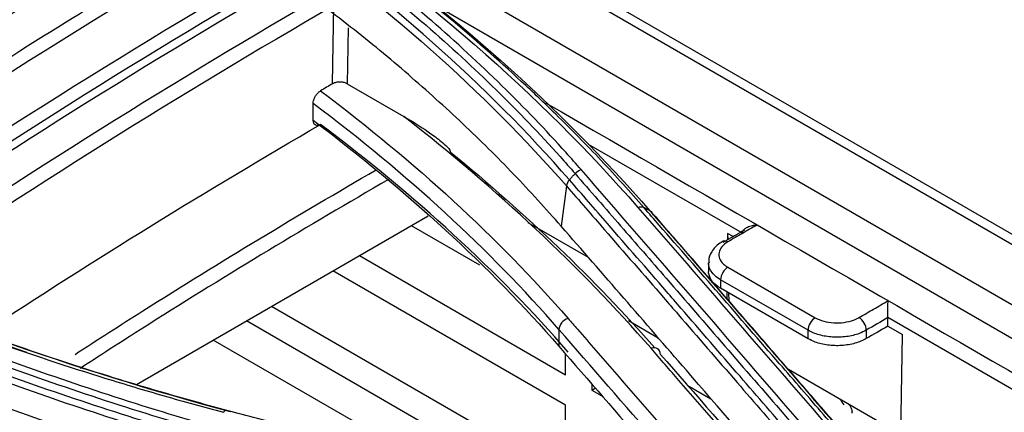
# Model space of a CAD drawing. Units: millimetres. Extents: x 0 to 4075, y 0 to 2906.
# Drawn here: x 2193 to 2241, y 2322 to 2341 of the extents above; entities that cross this region are included whole.
import ezdxf

# ---------------------------------------------------------------- set-up
doc = ezdxf.new("R2010")
doc.units = ezdxf.units.MM
doc.layers.add('LG-Product', color=3, linetype='Continuous')

msp = doc.modelspace()

# ---------------------------------------------------------------- linework, layer by layer
at = {"layer": 'LG-Product', "color": 3, "linetype": 'Continuous'}
for p, q in [((2449.425, 2209.49), (2207.009, 2349.449)), ((2450.255, 2209.506), (2208.19, 2349.262)), ((2206.105, 2347.052), (2446.881, 2208.04)), ((2208.154, 2337.541), (2208.211, 2341.33)), ((2277.48, 2304.195), (2213.27, 2341.267)), ((2208.902, 2340.248), (2208.861, 2337.541)), ((2208.861, 2337.541), (2211.619, 2335.949)), ((2207.21, 2335.771), (2207.21, 2336.587)), ((2228.049, 2330.291), (2220.581, 2334.603)), ((2219.506, 2332.586), (2219.255, 2330.636)), ((2198.623, 2322.958), (2212.798, 2331.142)), ((2211.975, 2330.667), (2215.283, 2328.758)), ((2220.58, 2329.113), (2217.653, 2330.804)), ((2227.335, 2330.281), (2227.331, 2329.973)), ((2227.335, 2330.281), (2227.34, 2329.979)), ((2227.599, 2330.129), (2227.335, 2330.281)), ((2209.454, 2329.211), (2219.461, 2323.433)), ((2226.408, 2328.856), (2226.408, 2328.447)), ((2219.461, 2321.953), (2208.171, 2328.471)), ((2227.346, 2328.65), (2231.589, 2326.2)), ((2231.237, 2325.589), (2226.994, 2328.038)), ((2226.994, 2328.038), (2226.994, 2327.628)), ((2231.237, 2325.178), (2226.994, 2327.628)), ((2227.293, 2327.455), (2227.288, 2327.127)), ((2227.379, 2327.405), (2227.385, 2327.016)), ((2219.461, 2318.51), (2205.19, 2326.75)), ((2218.96, 2317.391), (2203.97, 2326.045)), ((2222.52, 2326.056), (2223.964, 2325.222)), ((2235.113, 2325.79), (2235.12, 2326.202)), ((2275.098, 2303.127), (2235.12, 2326.209)), ((2219.145, 2325.627), (2219.145, 2324.811)), ((2231.237, 2325.178), (2231.237, 2325.589)), ((2234.065, 2325.593), (2234.065, 2325.185)), ((2235.113, 2325.79), (2235.821, 2325.382)), ((2212.878, 2319.045), (2202.361, 2325.117)), ((2235.745, 2320.358), (2235.821, 2325.382)), ((2219.461, 2323.433), (2219.461, 2324.446)), ((2235.748, 2320.53), (2230.282, 2323.686)), ((2220.743, 2322.968), (2220.743, 2322.693)), ((2220.743, 2322.693), (2220.903, 2322.785)), ((2220.743, 2322.693), (2221.222, 2322.417)), ((2225.376, 2322.93), (2226.526, 2322.267)), ((2219.461, 2318.51), (2219.461, 2321.953)), ((2233.375, 2321.571), (2233.374, 2321.623))]:
    msp.add_line(p, q, dxfattribs=at)
for centre, major_axis, ratio, start_param, end_param in [((2227.348, 2329.471), (-0.251, 0.433), 0.576319, 5.496897, 6.41736), ((2227.348, 2328.242), (-0.25, -0.433), 0.57735, 3.932068, 5.497787), ((2219.591, 2325.758), (0.377, 0.329), 0.725891, 1.017013, 2.575115), ((2231.59, 2325.793), (-0.25, -0.433), 0.57735, 3.932068, 5.497787), ((2233.712, 2325.797), (0.251, -0.433), 0.576319, 0.784508, 2.355304), ((2223.619, 2324.309), (-0.377, -0.329), 0.726373, 2.574644, 4.1556), ((2233.551, 2322.755), (-0.687, 1.334), 0.606728, 1.650254, 1.859464)]:
    msp.add_ellipse(centre, major_axis=major_axis, ratio=ratio, start_param=start_param, end_param=end_param, dxfattribs=at)
for points, knots in [([(2352.404, 2106.149), (2346.986, 2109.282), (2341.564, 2112.413), (2325.643, 2121.602), (2315.14, 2127.66), (2294.146, 2139.782), (2283.65, 2145.843), (2262.623, 2157.984), (2252.092, 2164.063), (2233.055, 2175.055), (2224.547, 2179.966), (2182.009, 2204.526), (2147.979, 2224.174), (2003.979, 2307.312), (1894.01, 2370.804), (1784.041, 2434.295)], [0, 0, 0, 0, 0.02862, 0.02862, 0.084028, 0.084028, 0.139437, 0.139437, 0.195018, 0.195018, 0.239924, 0.239924, 0.419547, 0.419547, 1, 1, 1, 1]), ([(2205.118, 2348.392), (2202.253, 2346.755), (2199.387, 2345.079), (2193.96, 2341.802), (2191.398, 2340.208), (2186.514, 2337.068), (2184.19, 2335.532), (2181.869, 2333.958)], [0, 0, 0, 0, 0.369358, 0.369358, 0.69973, 0.69973, 1, 1, 1, 1]), ([(2179.372, 2330.098), (2180.165, 2330.652), (2185.08, 2334.056), (2193.693, 2339.714), (2201.553, 2344.389), (2205.278, 2346.536)], [0, 0, 0, 0, 0.092008, 0.570174, 1, 1, 1, 1]), ([(2220.22, 2333.378), (2219.98, 2333.655), (2219.736, 2333.93), (2218.501, 2335.303), (2217.462, 2336.385), (2215.286, 2338.512), (2214.148, 2339.559), (2212.372, 2341.099), (2211.768, 2341.608), (2210.538, 2342.616), (2209.911, 2343.115), (2207.997, 2344.598), (2206.674, 2345.567), (2205.299, 2346.522), (2205.289, 2346.529), (2205.278, 2346.536)], [0, 0, 0, 0, 0.058695, 0.058695, 0.293628, 0.293628, 0.52855, 0.52855, 0.645947, 0.645947, 0.763342, 0.763342, 0.998254, 0.998254, 1, 1, 1, 1]), ([(2223.277, 2331.531), (2222.605, 2332.302), (2221.911, 2333.066), (2220.481, 2334.578), (2219.745, 2335.327), (2218.441, 2336.601), (2217.883, 2337.131), (2216.178, 2338.709), (2214.997, 2339.744), (2213.164, 2341.271), (2212.542, 2341.776), (2210.645, 2343.276), (2209.339, 2344.259), (2207.348, 2345.685), (2206.694, 2346.143), (2206.03, 2346.596)], [0, 0, 0, 0, 0.142591, 0.142591, 0.285022, 0.285022, 0.387741, 0.387741, 0.593264, 0.593264, 0.69598, 0.69598, 0.901498, 0.901498, 1, 1, 1, 1]), ([(2205.255, 2346.15), (2206.546, 2345.249), (2207.797, 2344.329), (2209.644, 2342.899), (2210.269, 2342.401), (2211.496, 2341.396), (2212.099, 2340.889), (2213.87, 2339.353), (2215.005, 2338.309), (2217.176, 2336.188), (2218.213, 2335.109), (2219.444, 2333.74), (2219.688, 2333.465), (2219.927, 2333.189), (2219.927, 2333.189), (2219.927, 2333.189)], [0, 0, 0, 0, 0.226334, 0.226334, 0.34532, 0.34532, 0.464307, 0.464307, 0.702409, 0.702409, 0.940514, 0.940514, 0.999998, 0.999998, 1, 1, 1, 1]), ([(2219.255, 2330.636), (2218.497, 2331.481), (2216.984, 2333.166), (2214.498, 2335.614), (2211.858, 2337.994), (2209.061, 2340.31), (2207.061, 2341.794), (2206.06, 2342.537)], [0, 0, 0, 0, 0.200963, 0.401114, 0.600782, 0.800299, 1, 1, 1, 1]), ([(2208.861, 2337.541), (2208.822, 2337.564), (2208.775, 2337.583), (2208.674, 2337.611), (2208.618, 2337.62), (2208.507, 2337.628), (2208.45, 2337.626), (2208.341, 2337.611), (2208.288, 2337.598), (2208.209, 2337.57), (2208.18, 2337.556), (2208.154, 2337.541)], [0, 0, 0, 0, 0.214904, 0.214904, 0.429807, 0.429807, 0.644722, 0.644722, 0.859664, 0.859664, 1, 1, 1, 1]), ([(2207.21, 2336.587), (2207.21, 2336.633), (2207.217, 2336.683), (2207.243, 2336.783), (2207.262, 2336.836), (2207.311, 2336.935), (2207.342, 2336.984), (2207.409, 2337.071), (2207.446, 2337.111), (2207.512, 2337.166), (2207.539, 2337.185), (2207.566, 2337.201)], [0, 0, 0, 0, 0.212932, 0.212932, 0.425814, 0.425814, 0.639492, 0.639492, 0.854889, 0.854889, 1, 1, 1, 1]), ([(2218.497, 2336.623), (2235.025, 2327.081), (2251.553, 2317.539), (2270.652, 2306.512), (2273.223, 2305.027), (2275.794, 2303.543)], [0, 0, 0, 0, 0.865374, 0.865374, 1, 1, 1, 1]), ([(2211.619, 2335.949), (2212.009, 2335.724), (2212.399, 2335.484), (2212.978, 2335.087), (2213.17, 2334.949), (2213.455, 2334.72), (2213.55, 2334.641), (2213.736, 2334.463), (2213.871, 2334.352), (2213.879, 2334.229)], [0, 0, 0, 0, 0.5, 0.5, 0.75, 0.75, 0.875, 0.875, 1, 1, 1, 1]), ([(2207.567, 2335.569), (2207.527, 2335.546), (2207.486, 2335.53), (2207.41, 2335.517), (2207.374, 2335.519), (2207.311, 2335.54), (2207.284, 2335.56), (2207.242, 2335.614), (2207.226, 2335.649), (2207.213, 2335.714), (2207.21, 2335.742), (2207.21, 2335.771)], [0, 0, 0, 0, 0.216973, 0.216973, 0.433997, 0.433997, 0.6502, 0.6502, 0.864657, 0.864657, 1, 1, 1, 1]), ([(2195.645, 2324.419), (2196.744, 2325.133), (2197.844, 2325.838), (2202.712, 2328.915), (2206.487, 2331.18), (2210.268, 2333.372)], [0, 0, 0, 0, 0.226032, 0.226032, 1, 1, 1, 1]), ([(2219.927, 2333.189), (2220.664, 2332.345), (2221.4, 2331.5), (2222.873, 2329.809), (2223.609, 2328.962), (2225.297, 2327.019), (2226.25, 2325.922), (2228.154, 2323.724), (2229.107, 2322.623), (2230.297, 2321.246), (2230.535, 2320.97), (2230.773, 2320.694)], [0, 0, 0, 0, 0.203642, 0.203642, 0.407284, 0.407284, 0.670712, 0.670712, 0.934142, 0.934142, 1, 1, 1, 1]), ([(2210.86, 2332.898), (2206.974, 2330.648), (2203.095, 2328.323), (2198.119, 2325.175), (2197.011, 2324.464), (2195.903, 2323.744)], [0, 0, 0, 0, 0.777059, 0.777059, 1, 1, 1, 1]), ([(2219.506, 2332.586), (2220.123, 2331.879), (2220.741, 2331.172), (2222.311, 2329.37), (2223.264, 2328.276), (2224.455, 2326.906), (2224.694, 2326.632), (2225.885, 2325.261), (2226.838, 2324.163), (2228.647, 2322.076), (2229.503, 2321.088), (2230.359, 2320.098)], [0, 0, 0, 0, 0.170656, 0.170656, 0.43409, 0.43409, 0.499949, 0.499949, 0.763384, 0.763384, 1, 1, 1, 1]), ([(2230.501, 2320.39), (2229.646, 2321.38), (2228.79, 2322.369), (2226.982, 2324.457), (2226.029, 2325.555), (2224.838, 2326.927), (2224.6, 2327.201), (2223.409, 2328.571), (2222.456, 2329.666), (2220.886, 2331.468), (2220.269, 2332.176), (2219.652, 2332.883)], [0, 0, 0, 0, 0.236552, 0.236552, 0.500001, 0.500001, 0.565863, 0.565863, 0.829309, 0.829309, 1, 1, 1, 1]), ([(2234.123, 2319.037), (2233.412, 2319.86), (2232.701, 2320.682), (2231.279, 2322.325), (2230.569, 2323.146), (2228.883, 2325.09), (2227.908, 2326.212), (2225.958, 2328.455), (2224.983, 2329.574), (2223.765, 2330.972), (2223.521, 2331.252), (2223.277, 2331.531)], [0, 0, 0, 0, 0.196637, 0.196637, 0.393273, 0.393273, 0.662931, 0.662931, 0.932586, 0.932586, 1, 1, 1, 1]), ([(2223.557, 2331.389), (2224.39, 2330.435), (2225.223, 2329.479), (2227.032, 2327.403), (2228.007, 2326.282), (2229.226, 2324.878), (2229.47, 2324.597), (2230.689, 2323.193), (2231.664, 2322.068), (2233.228, 2320.261), (2233.817, 2319.58), (2234.407, 2318.898)], [0, 0, 0, 0, 0.230324, 0.230324, 0.5, 0.5, 0.567419, 0.567419, 0.837097, 0.837097, 1, 1, 1, 1]), ([(2228.757, 2330.693), (2228.521, 2330.557), (2228.285, 2330.421), (2227.815, 2330.15), (2227.581, 2330.015), (2227.347, 2329.879)], [0, 0, 0, 0, 0.501659, 0.501659, 1, 1, 1, 1]), ([(2228.049, 2330.291), (2228.05, 2330.328), (2228.06, 2330.364), (2228.094, 2330.432), (2228.118, 2330.464), (2228.187, 2330.532), (2228.238, 2330.565), (2228.367, 2330.63), (2228.452, 2330.657), (2228.608, 2330.686), (2228.68, 2330.692), (2228.754, 2330.693), (2228.755, 2330.693), (2228.757, 2330.693)], [0, 0, 0, 0, 0.142419, 0.142419, 0.283593, 0.283593, 0.485831, 0.485831, 0.767104, 0.767104, 0.995258, 0.995258, 1, 1, 1, 1]), ([(2230.105, 2318.129), (2228.513, 2319.974), (2226.921, 2321.814), (2224.317, 2324.818), (2223.304, 2325.984), (2221.279, 2328.312), (2220.267, 2329.475), (2219.255, 2330.636)], [0, 0, 0, 0, 0.440155, 0.440155, 0.720077, 0.720077, 1, 1, 1, 1]), ([(2194.01, 2316.238), (2193.784, 2316.512), (2193.556, 2316.784), (2192.399, 2318.142), (2191.428, 2319.208), (2189.4, 2321.301), (2188.342, 2322.327), (2186.694, 2323.835), (2186.134, 2324.332), (2184.423, 2325.808), (2183.241, 2326.771), (2181.41, 2328.182), (2180.79, 2328.647), (2179.8, 2329.369), (2179.437, 2329.629), (2179.07, 2329.888)], [0, 0, 0, 0, 0.055099, 0.055099, 0.275624, 0.275624, 0.496137, 0.496137, 0.606338, 0.606338, 0.82684, 0.82684, 0.937038, 0.937038, 1, 1, 1, 1]), ([(2197.089, 2314.39), (2196.57, 2315.019), (2196.038, 2315.642), (2194.948, 2316.876), (2194.39, 2317.487), (2192.681, 2319.3), (2191.491, 2320.484), (2189.639, 2322.217), (2189.014, 2322.784), (2187.104, 2324.467), (2185.782, 2325.566), (2183.732, 2327.175), (2183.037, 2327.705), (2181.521, 2328.828), (2180.696, 2329.42), (2179.857, 2330.003)], [0, 0, 0, 0, 0.110296, 0.110296, 0.220516, 0.220516, 0.440471, 0.440471, 0.54916, 0.54916, 0.76664, 0.76664, 0.875325, 0.875325, 1, 1, 1, 1]), ([(2227.109, 2329.894), (2227.052, 2329.868), (2226.821, 2329.746), (2226.561, 2329.44), (2226.391, 2329.077), (2226.421, 2328.889), (2226.429, 2328.853)], [0, 0, 0, 0, 0.129254, 0.554115, 0.916248, 1, 1, 1, 1]), ([(2227.347, 2329.879), (2227.228, 2329.81), (2227.128, 2329.729), (2226.983, 2329.553), (2226.935, 2329.457), (2226.898, 2329.263), (2226.907, 2329.163), (2226.983, 2328.974), (2227.049, 2328.881), (2227.198, 2328.745), (2227.268, 2328.695), (2227.346, 2328.65)], [0, 0, 0, 0, 0.215045, 0.215045, 0.430047, 0.430047, 0.644978, 0.644978, 0.859839, 0.859839, 1, 1, 1, 1]), ([(2179.058, 2329.509), (2179.35, 2329.302), (2179.639, 2329.094), (2180.555, 2328.426), (2181.174, 2327.962), (2183.001, 2326.555), (2184.18, 2325.594), (2185.886, 2324.122), (2186.445, 2323.625), (2188.09, 2322.122), (2189.145, 2321.098), (2191.168, 2319.011), (2192.137, 2317.947), (2193.291, 2316.593), (2193.519, 2316.321), (2193.744, 2316.048), (2193.744, 2316.048), (2193.744, 2316.048)], [0, 0, 0, 0, 0.051067, 0.051067, 0.162666, 0.162666, 0.385973, 0.385973, 0.497575, 0.497575, 0.720888, 0.720888, 0.944205, 0.944205, 0.999998, 0.999998, 1, 1, 1, 1]), ([(2180.684, 2329.546), (2180.697, 2329.54), (2180.709, 2329.534), (2182.464, 2328.721), (2184.247, 2327.946), (2186.976, 2326.835), (2187.895, 2326.474), (2189.75, 2325.768), (2190.687, 2325.423), (2193.44, 2324.445), (2195.279, 2323.834), (2198.084, 2322.966), (2199.028, 2322.684), (2200.93, 2322.136), (2201.889, 2321.871), (2202.854, 2321.613)], [0, 0, 0, 0, 0.001819, 0.001819, 0.256834, 0.256834, 0.384269, 0.384269, 0.511705, 0.511705, 0.755511, 0.755511, 0.877709, 0.877709, 1, 1, 1, 1]), ([(2203.018, 2321.706), (2203.018, 2321.706), (2203.018, 2321.706), (2202.055, 2321.963), (2201.1, 2322.228), (2199.203, 2322.774), (2198.262, 2323.056), (2195.466, 2323.922), (2193.632, 2324.532), (2190.887, 2325.508), (2189.954, 2325.851), (2188.104, 2326.556), (2187.188, 2326.916), (2184.488, 2328.016), (2182.73, 2328.779), (2181.012, 2329.575)], [0, 0, 0, 0, 0.000002, 0.000002, 0.122868, 0.122868, 0.245645, 0.245645, 0.490612, 0.490612, 0.618657, 0.618657, 0.7467, 0.7467, 1, 1, 1, 1]), ([(2226.994, 2328.038), (2226.89, 2328.098), (2226.797, 2328.166), (2226.598, 2328.347), (2226.51, 2328.47), (2226.426, 2328.68), (2226.409, 2328.767), (2226.408, 2328.854)], [0, 0, 0, 0, 0.281545, 0.281545, 0.713073, 0.713073, 1, 1, 1, 1]), ([(2226.994, 2327.628), (2226.836, 2327.719), (2226.703, 2327.828), (2226.509, 2328.061), (2226.445, 2328.19), (2226.412, 2328.361), (2226.408, 2328.403), (2226.408, 2328.446)], [0, 0, 0, 0, 0.429875, 0.429875, 0.859749, 0.859749, 1, 1, 1, 1]), ([(2205.914, 2319.899), (2205.462, 2320.02), (2205.011, 2320.142), (2202.763, 2320.763), (2200.986, 2321.284), (2197.478, 2322.378), (2195.746, 2322.95), (2192.334, 2324.144), (2190.652, 2324.767), (2187.342, 2326.062), (2185.713, 2326.734), (2183.605, 2327.652), (2183.1, 2327.876), (2182.598, 2328.102)], [0, 0, 0, 0, 0.054717, 0.054717, 0.273687, 0.273687, 0.492649, 0.492649, 0.711606, 0.711606, 0.930557, 0.930557, 1, 1, 1, 1]), ([(2183.624, 2327.313), (2183.726, 2327.269), (2183.828, 2327.224), (2185.534, 2326.481), (2187.167, 2325.807), (2190.484, 2324.508), (2192.169, 2323.884), (2195.589, 2322.687), (2197.325, 2322.113), (2200.84, 2321.017), (2202.622, 2320.494), (2204.874, 2319.872), (2205.326, 2319.749), (2205.779, 2319.628)], [0, 0, 0, 0, 0.014773, 0.014773, 0.246589, 0.246589, 0.47841, 0.47841, 0.710236, 0.710236, 0.942069, 0.942069, 1, 1, 1, 1]), ([(2233.711, 2326.205), (2233.947, 2326.342), (2234.182, 2326.478), (2234.652, 2326.749), (2234.886, 2326.884), (2235.121, 2327.018)], [0, 0, 0, 0, 0.501659, 0.501659, 1, 1, 1, 1]), ([(2235.12, 2326.209), (2235.12, 2326.246), (2235.12, 2326.288), (2235.12, 2326.375), (2235.12, 2326.421), (2235.12, 2326.529), (2235.12, 2326.592), (2235.12, 2326.731), (2235.12, 2326.806), (2235.12, 2326.926), (2235.121, 2326.974), (2235.121, 2327.017), (2235.121, 2327.017), (2235.121, 2327.018)], [0, 0, 0, 0, 0.142419, 0.142419, 0.283593, 0.283593, 0.485831, 0.485831, 0.767104, 0.767104, 0.995258, 0.995258, 1, 1, 1, 1]), ([(2205.654, 2319.25), (2205.654, 2319.25), (2205.654, 2319.25), (2204.724, 2319.5), (2203.798, 2319.757), (2201.088, 2320.531), (2199.319, 2321.067), (2195.828, 2322.189), (2194.105, 2322.774), (2190.709, 2323.998), (2189.033, 2324.636), (2186.975, 2325.465), (2186.565, 2325.632), (2185.726, 2325.979), (2185.297, 2326.159), (2184.87, 2326.341)], [0, 0, 0, 0, 0.000002, 0.000002, 0.127474, 0.127474, 0.375656, 0.375656, 0.62376, 0.62376, 0.872372, 0.872372, 0.934385, 0.934385, 1, 1, 1, 1]), ([(2219.586, 2326.163), (2219.737, 2325.99), (2219.887, 2325.817), (2220.64, 2324.953), (2221.242, 2324.261), (2224.254, 2320.797), (2226.663, 2318.018), (2229.365, 2314.888), (2229.658, 2314.548), (2229.951, 2314.208)], [0, 0, 0, 0, 0.043577, 0.043577, 0.217885, 0.217885, 0.915121, 0.915121, 1, 1, 1, 1]), ([(2231.589, 2326.2), (2231.707, 2326.132), (2231.848, 2326.074), (2232.151, 2325.991), (2232.317, 2325.963), (2232.651, 2325.943), (2232.823, 2325.949), (2233.151, 2325.994), (2233.31, 2326.033), (2233.545, 2326.119), (2233.633, 2326.16), (2233.711, 2326.205)], [0, 0, 0, 0, 0.214831, 0.214831, 0.429709, 0.429709, 0.644664, 0.644664, 0.859686, 0.859686, 1, 1, 1, 1]), ([(2193.094, 2313.416), (2192.335, 2314.306), (2190.822, 2316.082), (2188.335, 2318.643), (2185.695, 2321.118), (2182.898, 2323.51), (2180.899, 2325.029), (2179.899, 2325.789)], [0, 0, 0, 0, 0.201162, 0.401403, 0.601062, 0.80048, 1, 1, 1, 1]), ([(2185.871, 2325.573), (2185.939, 2325.545), (2186.006, 2325.517), (2186.482, 2325.32), (2186.892, 2325.153), (2188.953, 2324.322), (2190.63, 2323.683), (2194.031, 2322.458), (2195.756, 2321.871), (2199.251, 2320.747), (2201.022, 2320.21), (2203.734, 2319.434), (2204.659, 2319.177), (2205.589, 2318.927), (2205.589, 2318.927), (2205.589, 2318.927)], [0, 0, 0, 0, 0.010865, 0.010865, 0.076529, 0.076529, 0.339776, 0.339776, 0.602473, 0.602473, 0.865239, 0.865239, 0.999997, 0.999997, 1, 1, 1, 1]), ([(2234.065, 2325.593), (2233.961, 2325.533), (2233.845, 2325.479), (2233.531, 2325.364), (2233.319, 2325.312), (2232.882, 2325.253), (2232.653, 2325.245), (2232.208, 2325.273), (2231.986, 2325.309), (2231.583, 2325.421), (2231.395, 2325.497), (2231.237, 2325.589)], [0, 0, 0, 0, 0.140242, 0.140242, 0.355184, 0.355184, 0.570123, 0.570123, 0.785062, 0.785062, 1, 1, 1, 1]), ([(2234.065, 2325.185), (2233.907, 2325.093), (2233.719, 2325.016), (2233.316, 2324.903), (2233.094, 2324.865), (2232.649, 2324.835), (2232.42, 2324.843), (2231.983, 2324.9), (2231.771, 2324.95), (2231.457, 2325.064), (2231.341, 2325.118), (2231.237, 2325.178)], [0, 0, 0, 0, 0.21494, 0.21494, 0.42988, 0.42988, 0.644822, 0.644822, 0.859764, 0.859764, 1, 1, 1, 1]), ([(2233.936, 2312.828), (2233.357, 2313.499), (2232.778, 2314.168), (2229.79, 2317.62), (2227.381, 2320.394), (2224.52, 2323.677), (2224.067, 2324.196), (2223.615, 2324.715)], [0, 0, 0, 0, 0.168287, 0.168287, 0.868541, 0.868541, 1, 1, 1, 1]), ([(2205.513, 2317.725), (2203.714, 2318.223), (2200.123, 2319.217), (2194.914, 2320.898), (2191.058, 2322.269), (2188.951, 2323.091), (2188.493, 2323.271)], [0, 0, 0, 0, 0.306219, 0.611071, 0.915158, 1, 1, 1, 1]), ([(2224.431, 2315.892), (2223.085, 2316.262), (2221.739, 2316.631), (2219.048, 2317.367), (2217.703, 2317.734), (2214.381, 2318.639), (2212.404, 2319.175), (2208.452, 2320.244), (2206.476, 2320.777), (2204.006, 2321.441), (2203.512, 2321.573), (2203.018, 2321.706)], [0, 0, 0, 0, 0.188512, 0.188512, 0.377024, 0.377024, 0.653902, 0.653902, 0.930781, 0.930781, 1, 1, 1, 1]), ([(2233.223, 2321.992), (2233.237, 2321.975), (2233.251, 2321.956), (2233.289, 2321.901), (2233.311, 2321.86), (2233.345, 2321.78), (2233.358, 2321.738), (2233.371, 2321.673), (2233.373, 2321.647), (2233.374, 2321.623)], [0, 0, 0, 0, 0.162066, 0.162066, 0.47789, 0.47789, 0.793761, 0.793761, 1, 1, 1, 1])]:
    msp.add_open_spline(points, degree=3, knots=knots, dxfattribs=at)
for points, degree in [([(2205.581, 2346.71), (2212.366, 2342.093), (2218.231, 2336.998), (2222.978, 2331.544)], 3), ([(2205.136, 2345.727), (2196.794, 2340.906), (2188.45, 2335.651), (2180.151, 2329.872)], 3), ([(2219.652, 2332.883), (2215.645, 2337.464), (2210.776, 2341.784), (2205.135, 2345.725)], 3), ([(2205.077, 2345.361), (2210.681, 2341.438), (2215.522, 2337.139), (2219.506, 2332.586)], 3), ([(2207.807, 2345.416), (2213.908, 2341.092), (2219.19, 2336.396), (2223.557, 2331.389)], 3), ([(2182.366, 2328.727), (2190.184, 2334.133), (2198.043, 2339.071), (2205.899, 2343.621)], 3), ([(2206.108, 2343.014), (2198.486, 2338.598), (2190.862, 2333.816), (2183.275, 2328.594)], 3), ([(2206.057, 2342.535), (2198.583, 2338.204), (2191.128, 2333.532), (2183.696, 2328.432)], 3), ([(2185.13, 2327.666), (2192.482, 2332.698), (2199.865, 2337.311), (2207.249, 2341.59)], 3), ([(2208.211, 2341.33), (2200.769, 2337.036), (2193.341, 2332.413), (2185.931, 2327.357)], 3), ([(2208.154, 2337.541), (2207.958, 2337.428), (2207.762, 2337.315), (2207.566, 2337.201)], 3), ([(2207.566, 2337.201), (2212.17, 2333.748), (2216.177, 2330.076), (2219.586, 2326.163)], 3), ([(2219.145, 2325.627), (2215.758, 2329.511), (2211.779, 2333.158), (2207.21, 2336.587)], 3), ([(2223.615, 2324.715), (2220.165, 2328.669), (2216.166, 2332.407), (2211.619, 2335.949)], 3), ([(2191.125, 2325.428), (2196.599, 2329.023), (2202.08, 2332.391), (2207.567, 2335.569)], 3), ([(2207.21, 2335.771), (2211.779, 2332.341), (2215.758, 2328.695), (2219.145, 2324.811)], 3), ([(2219.596, 2324.536), (2216.182, 2328.446), (2212.172, 2332.117), (2207.567, 2335.569)], 3), ([(2213.879, 2334.229), (2217.573, 2331.207), (2220.881, 2328.048), (2223.8, 2324.74)], 3), ([(2219.652, 2332.883), (2219.927, 2333.189)], 1), ([(2219.927, 2333.189), (2220.007, 2333.277), (2220.113, 2333.346), (2220.22, 2333.378)], 3), ([(2231.061, 2320.884), (2227.448, 2325.07), (2223.834, 2329.233), (2220.22, 2333.378)], 3), ([(2219.652, 2332.883), (2219.572, 2332.795), (2219.519, 2332.687), (2219.506, 2332.587)], 3), ([(2222.978, 2331.544), (2226.592, 2327.398), (2230.206, 2323.234), (2233.819, 2319.046)], 3), ([(2223.277, 2331.531), (2223.196, 2331.572), (2223.087, 2331.577), (2222.979, 2331.544)], 3), ([(2223.557, 2331.389), (2223.277, 2331.531)], 1), ([(2223.558, 2331.389), (2223.639, 2331.347), (2223.693, 2331.27), (2223.706, 2331.176)], 3), ([(2234.333, 2319.016), (2228.986, 2325.205), (2223.64, 2331.32)], 2), ([(2228.156, 2330.451), (2227.097, 2329.838)], 1), ([(2179.372, 2330.098), (2186.161, 2325.404), (2191.993, 2320.162), (2196.763, 2314.377)], 3), ([(2180.192, 2329.855), (2186.91, 2325.179), (2192.681, 2319.959), (2197.388, 2314.266)], 3), ([(2181.452, 2329.401), (2188.153, 2326.314), (2195.461, 2323.715), (2203.174, 2321.654)], 3), ([(2193.489, 2315.753), (2189.482, 2320.586), (2184.61, 2325.071), (2178.964, 2329.088)], 3), ([(2193.3, 2324.518), (2189.368, 2325.876), (2185.58, 2327.383), (2181.965, 2329.032)], 3), ([(2178.908, 2328.754), (2184.523, 2324.752), (2189.374, 2320.282), (2193.359, 2315.478)], 3), ([(2197.346, 2314.295), (2193.788, 2318.559), (2189.628, 2322.559), (2184.92, 2326.262)], 3), ([(2235.12, 2326.202), (2234.768, 2326), (2234.417, 2325.797), (2234.065, 2325.593)], 3), ([(2235.12, 2326.209), (2235.12, 2326.206), (2235.12, 2326.204), (2235.12, 2326.202)], 3), ([(2228.718, 2314.602), (2225.527, 2318.294), (2222.336, 2321.968), (2219.145, 2325.627)], 3), ([(2235.113, 2325.79), (2234.764, 2325.589), (2234.414, 2325.387), (2234.065, 2325.185)], 3), ([(2219.145, 2324.811), (2222.014, 2321.52), (2224.884, 2318.218), (2227.753, 2314.9)], 3), ([(2224.065, 2324.439), (2227.462, 2320.548), (2230.86, 2316.641), (2234.258, 2312.713)], 3), ([(2195.907, 2323.794), (2196.102, 2323.731)], 1), ([(2203.018, 2321.706), (2202.971, 2321.721), (2202.911, 2321.687), (2202.854, 2321.613)], 3)]:
    msp.add_open_spline(points, degree=degree, dxfattribs=at)

doc.saveas('drawing.dxf')
